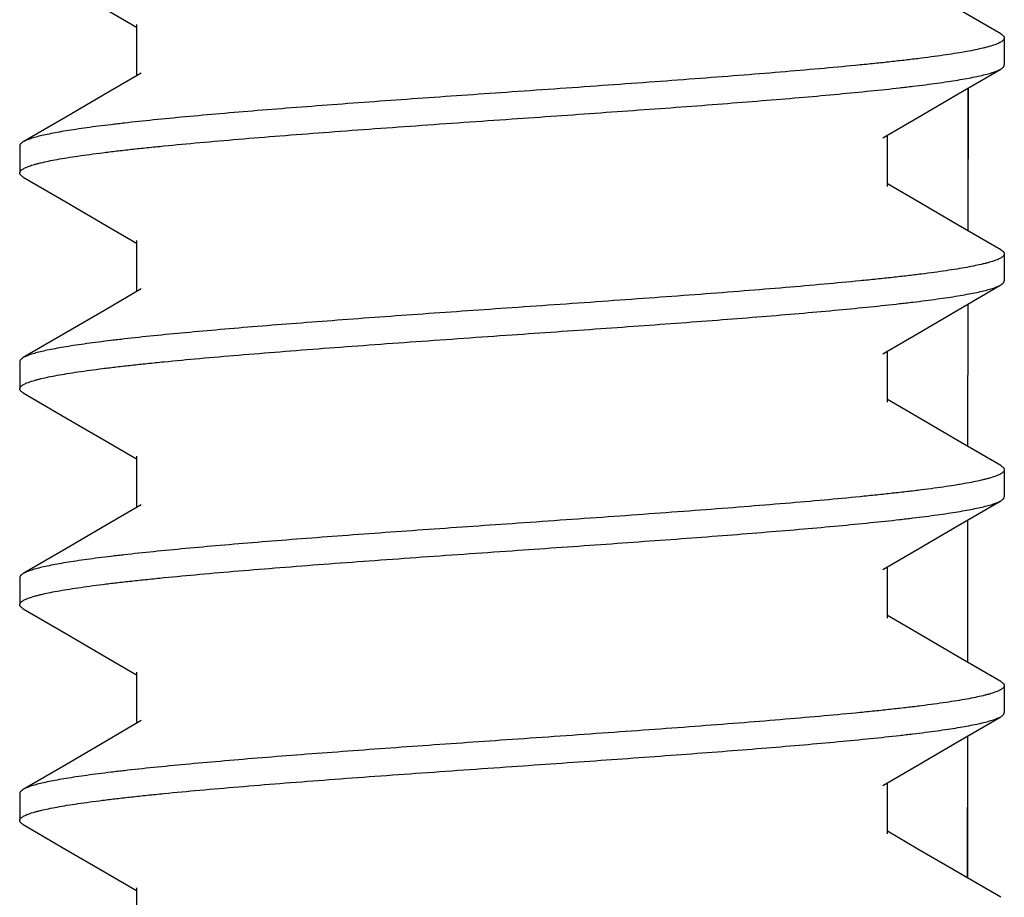
# Model space of a CAD drawing. Units: inches. Extents: x 0 to 34, y 0 to 22.
# Drawn here: x 14.3 to 14.5, y 4.6 to 4.8 of the extents above; entities that cross this region are included whole.
import ezdxf

# ---------------------------------------------------------------- set-up
doc = ezdxf.new("R2010")
doc.units = ezdxf.units.IN
doc.header["$LTSCALE"] = 1.87
doc.header["$MEASUREMENT"] = 0
doc.layers.get('0').update_dxf_attribs({"linetype": 'CONTINUOUS'})
doc.layers.add('07_ALL_FEATURES', color=7, linetype='CONTINUOUS')
doc.layers.add('DATUMS', color=7, linetype='CONTINUOUS')

msp = doc.modelspace()

# ---------------------------------------------------------------- linework, layer by layer
at = {"color": 9, "linetype": 'Continuous'}
for p, q in [((14.4547347283, 4.7527681587), (14.4547095572, 4.725273663)), ((14.4547413113, 4.7527681128), (14.4547133679, 4.7252736365)), ((14.4546969772, 4.7110768013), (14.4546734607, 4.683628973899999)), ((14.4546616799, 4.6693907605), (14.4546398032, 4.6419792902)), ((14.4546656238, 4.6693907332), (14.4546464522, 4.6419792445)), ((14.4546288316, 4.6277071531), (14.4546085876, 4.6003295894)), ((14.4546364703, 4.6277071007), (14.4546173225, 4.6003295298))]:
    msp.add_line(p, q, dxfattribs=at)
at = {"layer": '07_ALL_FEATURES', "color": 2, "linetype": 'Continuous'}
for p, q in [((14.2884607781, 4.7679419635), (14.294297427, 4.7645336059)), ((14.294297427, 4.7650544151), (14.294297427, 4.7551585598)), ((14.4391919372, 4.7338044151), (14.4391919372, 4.7437002725)), ((14.4450566717, 4.7309004815), (14.4391919372, 4.7343252265)), ((14.2884607781, 4.7262752968), (14.294297427, 4.7228669392)), ((14.294297427, 4.7233877485), (14.294297427, 4.7134918932)), ((14.4391919372, 4.6921377485), (14.4391919372, 4.7020336059)), ((14.4450566717, 4.6892338149), (14.4391919372, 4.6926585598)), ((14.2884607781, 4.6846086301), (14.294297427, 4.6812002725)), ((14.294297427, 4.6817210818), (14.294297427, 4.6718252265)), ((14.4391919372, 4.6504710818), (14.4391919372, 4.6603669392)), ((14.4450566717, 4.6475671482), (14.4391919372, 4.6509918932)), ((14.2884607781, 4.6429419635), (14.294297427, 4.6395336059)), ((14.294297427, 4.6400544151), (14.294297427, 4.6301585598)), ((14.4391919372, 4.6088044151), (14.4391919372, 4.6187002725)), ((14.4450566717, 4.6059004815), (14.4391919372, 4.6093252265)), ((14.2884607781, 4.6012752968), (14.294297427, 4.5978669392)), ((14.294297427, 4.5983877485), (14.294297427, 4.5884918932))]:
    msp.add_line(p, q, dxfattribs=at)
for points in [[(14.4610578435, 4.7632481539), (14.4528599383, 4.7680189011), (14.4450566717, 4.7725671482)], [(14.4382982521, 4.743178398), (14.445028586, 4.7471086301), (14.4528318986, 4.7516569328), (14.4610578434, 4.7564440096)], [(14.2951911133, 4.755680433), (14.2884326924, 4.7517338149), (14.2806294258, 4.7471855678), (14.2724315206, 4.7424148206)], [(14.2724315207, 4.7356106763), (14.2806574656, 4.7308235994), (14.2884607781, 4.7262752968)], [(14.4610578435, 4.7215814873), (14.4528599383, 4.7263522345), (14.4450566717, 4.7309004815)], [(14.2951911133, 4.7140137663), (14.2884326924, 4.7100671482), (14.2806294258, 4.7055189011), (14.2724315206, 4.7007481539)], [(14.4382982521, 4.7015117313), (14.445028586, 4.7054419635), (14.4528318986, 4.7099902661), (14.4610578434, 4.714777343)], [(14.2724315207, 4.6939440096), (14.2806574656, 4.6891569328), (14.2884607781, 4.6846086301)], [(14.4610578435, 4.6799148206), (14.4528599383, 4.6846855678), (14.4450566717, 4.6892338149)], [(14.2951911133, 4.672347099700001), (14.2884326924, 4.6684004815), (14.2806294258, 4.6638522345), (14.2724315206, 4.6590814873)], [(14.4382982521, 4.659845064700001), (14.445028586, 4.6637752968), (14.4528318986, 4.6683235994), (14.4610578434, 4.6731106763)], [(14.2724315207, 4.652277343), (14.2806574656, 4.6474902661), (14.2884607781, 4.6429419635)], [(14.4610578435, 4.6382481539), (14.4528599383, 4.6430189011), (14.4450566717, 4.6475671482)], [(14.2951911133, 4.630680433), (14.2884326924, 4.6267338149), (14.2806294258, 4.6221855678), (14.2724315206, 4.6174148206)], [(14.4382982521, 4.618178398), (14.445028586, 4.6221086301), (14.4528318986, 4.6266569328), (14.4610578434, 4.6314440096)], [(14.2724315207, 4.6106106763), (14.2806574656, 4.6058235994), (14.2884607781, 4.6012752968)], [(14.4610578435, 4.5965814873), (14.4528599383, 4.6013522345), (14.4450566717, 4.6059004815)]]:
    msp.add_lwpolyline(points, dxfattribs=at)
for points, knots in [([(14.4617446777, 4.7624502485), (14.4617446769, 4.7624230171), (14.4617397306, 4.7623676156), (14.4617094644, 4.762254478), (14.4616301588, 4.7621109976), (14.4614815311, 4.7619478074), (14.4612776653, 4.7617858385), (14.4610181678, 4.7616243271), (14.4607027367, 4.7614627872), (14.4603312484, 4.7613011218), (14.4599037308, 4.7611393112), (14.4594203247, 4.7609773689), (14.4588812492, 4.7608153081), (14.4582867826, 4.7606531467), (14.4573863614, 4.7604282931), (14.4561238974, 4.7601504129), (14.4544461331, 4.7598275417), (14.4525573642, 4.7595042076), (14.4504620753, 4.7591804854), (14.4481652355, 4.7588564856), (14.4456723401, 4.7585322695), (14.4429893673, 4.7582078846), (14.4401227645, 4.7578833662), (14.4370794234, 4.7575587315), (14.4326907489, 4.7571152), (14.4268208973, 4.756565061), (14.4193561909, 4.755918750299999), (14.4113849439, 4.7552719056), (14.4029838883, 4.7546246494), (14.3942338936, 4.7539771025), (14.3821157556, 4.753106391), (14.372922734, 4.7524648395), (14.3667446821, 4.7520335818)], [0, 0, 0, 0, 0.0008505342, 0.0017267573, 0.0036423971, 0.005897914000000001, 0.008582875600000001, 0.0117499214, 0.0154301973, 0.0196422865, 0.0243976768, 0.029703171, 0.0355623766, 0.0419770417, 0.0489471655, 0.0645476254, 0.0823446225, 0.1023071811, 0.1243954429, 0.1485623166, 0.1747543619, 0.2029121093, 0.2329706125, 0.2648599524, 0.2985053967, 0.3707425262, 0.4489977734, 0.5325262487, 0.6205309542, 0.7121703578, 0.8065674415, 1, 1, 1, 1]), ([(14.4610578381, 4.7632481539), (14.4611617188, 4.7631877421), (14.4613065776, 4.7630942884), (14.4614739771, 4.7629542837), (14.4615717864, 4.762854508399999), (14.4616483896, 4.7627543879), (14.4617036277, 4.7626536705), (14.4617371253, 4.762552271600001), (14.4617446787, 4.7624836867), (14.4617446777, 4.7624502485)], [0, 0, 0, 0, 0.3285613844, 0.4694117268, 0.5959732364, 0.7098033596, 0.8130469056999999, 0.9085749487, 1, 1, 1, 1]), ([(14.3667446821, 4.7468252485), (14.3724548879, 4.7472238482), (14.3809618376, 4.7478175632), (14.3921946231, 4.748621231700001), (14.4003519595, 4.7492196986), (14.4082333297, 4.7498179745), (14.4157740315, 4.7504159908), (14.4229121595, 4.7510136575), (14.4295891391, 4.7516108307), (14.4357501805, 4.7522073833), (14.4405372373, 4.752716900799999), (14.4440707346, 4.753128153), (14.4464871599, 4.753427808500001), (14.4487398319, 4.753727320299999), (14.4508241421, 4.75402667), (14.4527358403, 4.7543258017), (14.4544710406, 4.754624658), (14.4560262709, 4.7549231314), (14.4573984146, 4.755221139700001), (14.4584240396, 4.7554779911), (14.4591496924, 4.7556860009), (14.4596247089, 4.7558357134), (14.4600521521, 4.7559853215), (14.4604318685, 4.7561348337), (14.4607637138, 4.7562842327), (14.4609656008, 4.7563903683), (14.4610578406, 4.7564440096)], [0, 0, 0, 0, 0.1808494817, 0.269425564, 0.3558000568, 0.4392680311, 0.5191487029, 0.5947913639, 0.6655810693, 0.7309443329, 0.7903540729, 0.81767588, 0.8433357495999999, 0.8672834884999999, 0.8894729171, 0.9098625231, 0.9284154036, 0.9451001034000001, 0.9598917793999999, 0.9727733031, 0.9784957196999999, 0.9837395104000001, 0.9885067499, 0.9928010863, 0.9966287764, 1, 1, 1, 1]), ([(14.4610578406, 4.7564440096), (14.4611617204, 4.7565044201), (14.461306576, 4.7565978761), (14.4614739744, 4.7567378807), (14.4615717864, 4.756837655), (14.4616483927, 4.7569377744), (14.4617036288, 4.7570384931), (14.4617371211, 4.7571398927), (14.4617446763, 4.7572084768), (14.4617446763, 4.7572419151)], [0, 0, 0, 0, 0.3285581062, 0.4694087452, 0.5959726715, 0.7098044572, 0.8130472444, 0.9085745587, 1, 1, 1, 1]), ([(14.3667446821, 4.7520335818), (14.3610344756, 4.751634982), (14.352527526, 4.751041267), (14.3412947405, 4.7502375986), (14.3331374029, 4.7496391315), (14.32525603, 4.749040855400001), (14.3177153263, 4.748442839), (14.310577197, 4.7478451721), (14.3039002164, 4.7472479988), (14.2977391743, 4.746651446), (14.2929521188, 4.7461419286), (14.2894186232, 4.7457306765), (14.2870021982, 4.745431021), (14.2847495264, 4.7451315092), (14.2826652171, 4.7448321596), (14.2807535204, 4.7445330281), (14.2790183215, 4.7442341719), (14.277463092, 4.743935698600001), (14.2760909488, 4.7436376904), (14.275065324, 4.743380838999999), (14.2743396714, 4.7431728293), (14.2738646549, 4.7430231167), (14.2734372118, 4.7428735086), (14.2730574954, 4.7427239965), (14.2727256502, 4.7425745975), (14.2725237632, 4.7424684619), (14.2724315234, 4.7424148206)], [0, 0, 0, 0, 0.180849502, 0.269425561, 0.3558000565, 0.4392680909, 0.5191487857, 0.59479142, 0.6655811714000001, 0.7309444465, 0.7903541491, 0.8176759418999999, 0.8433358123, 0.867283554, 0.8894729715, 0.9098625588, 0.9284154220999999, 0.945100114, 0.9598917864000001, 0.9727733062999999, 0.9784957231, 0.9837395133, 0.9885067524, 0.9928010894, 0.9966287782, 1, 1, 1, 1]), ([(14.2717446879, 4.7364085818), (14.2717446879, 4.7364358131), (14.2717496322, 4.7364912145), (14.2717798958, 4.7366043538), (14.2718592094, 4.736747830400001), (14.2720078323, 4.7369110225), (14.2722116971, 4.7370729942), (14.2724711976, 4.7372345002), (14.2727866271, 4.7373960437), (14.2731581156, 4.7375577099), (14.2735856346, 4.7377195175), (14.2740690404, 4.7378814626), (14.2746081164, 4.7380435231), (14.2752025837, 4.738205683), (14.2761030056, 4.7384305393), (14.27736547, 4.7387084169), (14.2790432339, 4.739031289), (14.2809320024, 4.7393546236), (14.2830272921, 4.7396783451), (14.2853241329, 4.7400023449), (14.2878170287, 4.7403265616), (14.2905000021, 4.7406509463), (14.2933666058, 4.7409754645), (14.2964099456, 4.7413000993), (14.3007986152, 4.7417436304), (14.3066684616, 4.7422937686), (14.314133166, 4.7429400794), (14.3221044121, 4.743586924100001), (14.3305054659, 4.7442341801), (14.3392554601, 4.7448817271), (14.3513736013, 4.7457524387), (14.360566628, 4.7463939906), (14.3667446821, 4.7468252485)], [0, 0, 0, 0, 0.0008505317, 0.0017267504, 0.0036424142, 0.005897917, 0.0085828509, 0.0117499449, 0.0154301958, 0.0196422712, 0.0243977125, 0.0297031765, 0.0355623845, 0.0419770883, 0.0489471791, 0.0645476752, 0.0823446634, 0.1023071885, 0.12439548, 0.1485623786, 0.1747544009, 0.202912162, 0.2329706927, 0.2648600158, 0.2985054117, 0.3707424538, 0.4489976737, 0.5325261992, 0.6205308541, 0.7121702006999999, 0.8065673740000001, 1, 1, 1, 1]), ([(14.2724315234, 4.7424148206), (14.2723276437, 4.7423544101), (14.272182788, 4.7422609542), (14.2720153897, 4.742120949599999), (14.2719175777, 4.7420211753), (14.2718409715, 4.7419210559), (14.2717857353, 4.7418203372), (14.271752243, 4.7417189375), (14.2717446879, 4.7416503535), (14.2717446879, 4.7416169151)], [0, 0, 0, 0, 0.3285581237, 0.4694087416, 0.5959726409, 0.7098044208, 0.8130472331, 0.9085745559999999, 1, 1, 1, 1]), ([(14.2724315236, 4.7356106763), (14.2723276438, 4.7356710868), (14.272182788, 4.7357645428), (14.2720153896, 4.7359045475), (14.2719175777, 4.7360043218), (14.2718409714, 4.7361044412), (14.2717857352, 4.7362051598), (14.271752243, 4.7363065595), (14.2717446879, 4.7363751435), (14.2717446879, 4.7364085818)], [0, 0, 0, 0, 0.3285583352, 0.4694089582, 0.595972835, 0.7098045815, 0.8130473575, 0.9085746235, 1, 1, 1, 1]), ([(14.4610578406, 4.7215814873), (14.4611617204, 4.7215210768), (14.4613065762, 4.7214276208), (14.4614739745, 4.7212876162), (14.4615717864, 4.7211878419), (14.4616483926, 4.7210877225), (14.4617036289, 4.720987003899999), (14.4617371212, 4.7208856042), (14.4617446763, 4.7208170201), (14.4617446763, 4.7207835818)], [0, 0, 0, 0, 0.3285582468, 0.4694088438, 0.5959727031000001, 0.7098044587000001, 0.8130472756, 0.908574581, 1, 1, 1, 1]), ([(14.4617446763, 4.7207835818), (14.4617446763, 4.7207563505), (14.461739732, 4.7207009491), (14.4617094683, 4.7205878098), (14.4616301546, 4.7204443331), (14.4614815314, 4.7202811409), (14.4612776666, 4.7201191691), (14.4610181661, 4.719957663), (14.4607027367, 4.719796119700001), (14.4603312484, 4.7196344537), (14.4599037298, 4.7194726462), (14.4594203245, 4.7193107012), (14.4588812488, 4.719148640799999), (14.458286782, 4.7189864811), (14.4573863604, 4.7187616247), (14.4561238958, 4.718483747), (14.454446131, 4.718160874700001), (14.4525573612, 4.7178375399), (14.4504620706, 4.7175138182), (14.44816523, 4.717189818500001), (14.4456723349, 4.7168656019), (14.4429893616, 4.716541217300001), (14.4401227568, 4.7162166989), (14.437079414, 4.7158920638), (14.4326907396, 4.7154485323), (14.4268208892, 4.7148983937), (14.4193561835, 4.714252083), (14.4113849387, 4.7136052385), (14.4029838851, 4.7129579825), (14.3942338922, 4.7123104357), (14.3821157549, 4.7114397243), (14.3729227331, 4.7107981728), (14.3667446821, 4.7103669151)], [0, 0, 0, 0, 0.0008505319000000001, 0.0017267508, 0.0036424159, 0.0058979213, 0.008582857, 0.0117499505, 0.0154302009, 0.0196422737, 0.0243977098, 0.0297031683, 0.0355623716, 0.0419770713, 0.0489471587, 0.0645476537, 0.08234465120000001, 0.1023071975, 0.1243955012, 0.1485623942, 0.1747544025, 0.2029121613, 0.2329707038, 0.2648600556, 0.2985055027, 0.3707426159, 0.4489978366, 0.5325263327, 0.6205309757999999, 0.7121703548, 0.806567467, 1, 1, 1, 1]), ([(14.3667446821, 4.7051585818), (14.3724548873, 4.7055571815), (14.3809618377, 4.706150896600001), (14.3921946238, 4.706954565), (14.4003519608, 4.7075530321), (14.4082333302, 4.708151307900001), (14.4157740315, 4.7087493241), (14.4229121598, 4.709346990899999), (14.4295891377, 4.709944163899999), (14.4357501754, 4.710540716100001), (14.4405372281, 4.7110502332), (14.4440707239, 4.7114614851), (14.4464871507, 4.7117611407), (14.4487398248, 4.7120606526), (14.4508241367, 4.7123600025), (14.4527358353, 4.7126591342), (14.4544710352, 4.712957990400001), (14.4560262652, 4.713256463600001), (14.4573984092, 4.7135544719), (14.4584240351, 4.7138113232), (14.4591496888, 4.7140193332), (14.4596247062, 4.714169045899999), (14.4600521502, 4.7143186542), (14.4604318674, 4.7144681665), (14.4607637132, 4.7146175658), (14.4609656005, 4.7147237015), (14.4610578405, 4.714777343)], [0, 0, 0, 0, 0.1808494634, 0.2694255882, 0.3558000751, 0.4392680318, 0.5191487037, 0.5947913635000001, 0.6655810828000001, 0.7309442786, 0.7903539555, 0.8176757617, 0.8433356484000001, 0.8672834169, 0.8894728662000001, 0.9098624769, 0.9284153470000001, 0.9451000406, 0.9598917193000001, 0.9727732568, 0.9784956817, 0.9837394815999999, 0.9885067308, 0.9928010765999999, 0.9966287723, 1, 1, 1, 1]), ([(14.4610578405, 4.714777343), (14.4611617203, 4.7148377535), (14.4613065762, 4.7149312094), (14.4614739746, 4.7150712141), (14.4615717865, 4.715170988500001), (14.4616483926, 4.7152711079), (14.4617036289, 4.7153718264), (14.4617371212, 4.7154732261), (14.4617446763, 4.7155418101), (14.4617446763, 4.7155752485)], [0, 0, 0, 0, 0.3285584929, 0.4694090618, 0.5959728475, 0.7098045428, 0.8130473437000001, 0.9085746176999999, 1, 1, 1, 1]), ([(14.3667446821, 4.7103669151), (14.3610344741, 4.709968315199999), (14.3525275199, 4.7093745999), (14.3412947302, 4.7085709312), (14.3331373927, 4.7079724641), (14.3252560224, 4.7073741882), (14.31771532, 4.7067761718), (14.3105771912, 4.706178505), (14.3039002147, 4.7055813319), (14.2977391784, 4.7049847798), (14.2929521264, 4.7044752627), (14.2894186308, 4.7040640107), (14.2870022049, 4.7037643552), (14.2847495322, 4.7034648433), (14.2826652219, 4.7031654936), (14.2807535247, 4.7028663621), (14.2790183256, 4.702567506), (14.277463096, 4.702269032699999), (14.2760909523, 4.7019710245), (14.2750653269, 4.7017141732), (14.2743396735, 4.7015061632), (14.2738646565, 4.7013564506), (14.2734372129, 4.7012068424), (14.273057496, 4.7010573301), (14.2727256505, 4.7009079309), (14.2725237634, 4.700801795299999), (14.2724315235, 4.7007481539)], [0, 0, 0, 0, 0.1808495502, 0.2694257082, 0.3558001878, 0.4392681367, 0.5191488483, 0.5947915133, 0.665581203, 0.730944375, 0.7903540609, 0.8176758623999999, 0.8433357397, 0.8672834925, 0.8894729229, 0.9098625167000001, 0.9284153781000001, 0.9451000696999999, 0.9598917472, 0.9727732784, 0.9784956995999999, 0.9837394958, 0.9885067412, 0.9928010827, 0.9966287753, 1, 1, 1, 1]), ([(14.2717446879, 4.6947419151), (14.2717446879, 4.6947691464), (14.2717496321, 4.694824547900001), (14.2717798957, 4.6949376872), (14.2718592096, 4.6950811638), (14.2720078327, 4.6952443561), (14.2722116976, 4.6954063279), (14.2724711983, 4.695567833999999), (14.272786628, 4.6957293774), (14.2731581165, 4.695891043500001), (14.2735856351, 4.696052851), (14.2740690405, 4.696214796), (14.274608116, 4.6963768563), (14.2752025828, 4.696539016), (14.2761030042, 4.6967638723), (14.2773654688, 4.69704175), (14.2790432338, 4.6973646223), (14.2809320046, 4.6976879573), (14.2830272965, 4.6980116791), (14.2853241384, 4.698335678999999), (14.2878170343, 4.6986598957), (14.2905000074, 4.698984280299999), (14.2933666108, 4.6993087984), (14.2964099503, 4.6996334331), (14.30079862, 4.7000769642), (14.3066684664, 4.7006271024), (14.3141331693, 4.701273413), (14.3221044129, 4.7019202574), (14.3305054646, 4.7025675133), (14.3392554563, 4.7032150602), (14.3513735984, 4.7040857719), (14.3605666256, 4.7047273238), (14.3667446821, 4.7051585818)], [0, 0, 0, 0, 0.0008505317, 0.0017267506, 0.0036424162, 0.0058979213, 0.0085828577, 0.0117499544, 0.0154302074, 0.0196422824, 0.0243977195, 0.0297031773, 0.0355623798, 0.04197707780000001, 0.0489471631, 0.0645476574, 0.0823446575, 0.102307211, 0.1243955326, 0.1485624421, 0.1747544585, 0.2029122164, 0.2329707465, 0.2648600664, 0.2985054568, 0.3707425072, 0.4489977229, 0.532526201, 0.6205308267, 0.7121701859999999, 0.8065672975, 1, 1, 1, 1]), ([(14.2724315235, 4.7007481539), (14.2723276437, 4.7006877434), (14.2721827879, 4.7005942875), (14.2720153896, 4.7004542829), (14.2719175776, 4.7003545086), (14.2718409714, 4.7002543892), (14.2717857353, 4.7001536706), (14.2717522431, 4.7000522709), (14.2717446879, 4.6999836868), (14.2717446879, 4.6999502485)], [0, 0, 0, 0, 0.3285583148, 0.4694089165999999, 0.5959727579999999, 0.7098044684999999, 0.8130472295000001, 0.9085745422, 1, 1, 1, 1]), ([(14.2724315235, 4.6939440096), (14.2723276438, 4.6940044201), (14.2721827881, 4.6940978761), (14.2720153897, 4.6942378807), (14.2719175778, 4.694337655), (14.2718409715, 4.6944377744), (14.2717857353, 4.694538493), (14.271752243, 4.6946398927), (14.2717446879, 4.6947084768), (14.2717446879, 4.6947419151)], [0, 0, 0, 0, 0.3285581032, 0.469408728, 0.5959726375, 0.7098044199, 0.8130472234, 0.9085745485, 1, 1, 1, 1]), ([(14.4610578408, 4.6799148206), (14.4611617204, 4.6798544102), (14.461306576, 4.679760954100001), (14.4614739744, 4.6796209495), (14.4615717864, 4.6795211753), (14.4616483928, 4.6794210559), (14.4617036288, 4.6793203372), (14.461737121, 4.6792189375), (14.4617446762, 4.6791503535), (14.4617446763, 4.6791169151)], [0, 0, 0, 0, 0.3285580376, 0.469408702, 0.5959726657, 0.7098044664000001, 0.8130472343999999, 0.908574551, 1, 1, 1, 1]), ([(14.4617446763, 4.6791169151), (14.4617446763, 4.6790896839), (14.4617397321, 4.6790342824), (14.4617094685, 4.6789211431), (14.4616301545, 4.6787776666), (14.4614815316, 4.6786144742), (14.4612776666, 4.6784525024), (14.4610181658, 4.6782909963), (14.4607027359, 4.678129452699999), (14.4603312469, 4.6779677864), (14.4599037275, 4.6778059787), (14.4594203211, 4.6776440335), (14.4588812446, 4.6774819729), (14.4582867769, 4.6773198131), (14.4573863546, 4.6770949567), (14.4561238899, 4.6768170791), (14.4544461254, 4.676494207), (14.4525573558, 4.6761708724), (14.4504620645, 4.6758471507), (14.4481652219, 4.6755231507), (14.4456723246, 4.675198934), (14.4429893504, 4.6748745493), (14.4401227467, 4.6745500312), (14.4370794071, 4.6742253964), (14.4326907364, 4.6737818653), (14.4268208884, 4.673231727), (14.4193561833, 4.6725854163), (14.4113849386, 4.6719385718), (14.4029838859, 4.6712913159), (14.394233893, 4.670643769), (14.3821157554, 4.6697730577), (14.3729227329, 4.6691315061), (14.3667446821, 4.6687002485)], [0, 0, 0, 0, 0.0008505314999999999, 0.0017267502, 0.0036424158, 0.0058979196, 0.008582855600000001, 0.0117499544, 0.0154302094, 0.0196422894, 0.0243977362, 0.0297032051, 0.0355624179, 0.0419771266, 0.04894722150000001, 0.0645477209, 0.0823447124, 0.1023072483, 0.1243955598, 0.1485624782, 0.1747545162, 0.2029122867, 0.2329708171, 0.2648601348, 0.2985055294, 0.3707426095, 0.448997842, 0.5325263393999999, 0.6205309669, 0.712170333, 0.8065674745999999, 1, 1, 1, 1]), ([(14.3667446821, 4.6634919151), (14.3724548908, 4.6638905151), (14.3809618426, 4.6644842302), (14.3921946301, 4.6652878988), (14.4003519685, 4.665886366000001), (14.4082333442, 4.6664846423), (14.4157740508, 4.667082659), (14.4229121803, 4.667680326), (14.4295891556, 4.6682774989), (14.4357501914, 4.6688740511), (14.4405372425, 4.6693835681), (14.4440707373, 4.6697948201), (14.4464871625, 4.6700944755), (14.4487398343, 4.6703939873), (14.4508241437, 4.6706933369), (14.4527358406, 4.6709924684), (14.4544710397, 4.6712913245), (14.4560262693, 4.671589797799999), (14.4573984127, 4.6718878059), (14.4584240376, 4.6721446572), (14.4591496905, 4.672352667), (14.4596247072, 4.6725023795), (14.4600521508, 4.6726519878), (14.4604318677, 4.6728015), (14.4607637133, 4.6729508992), (14.4609656006, 4.6730570349), (14.4610578405, 4.6731106763)], [0, 0, 0, 0, 0.1808495734, 0.2694256313, 0.3558001225, 0.4392681862, 0.5191489439, 0.5947915813, 0.6655812738, 0.730944438, 0.7903541106, 0.8176759063, 0.8433357772, 0.8672835186, 0.8894729381, 0.9098625277, 0.9284153920999999, 0.9451000863, 0.9598917606999999, 0.9727732815000001, 0.9784956995, 0.983739493, 0.9885067367, 0.9928010789, 0.996628773, 1, 1, 1, 1]), ([(14.4610578405, 4.6731106763), (14.4611617203, 4.6731710868), (14.4613065762, 4.6732645427), (14.4614739745, 4.6734045475), (14.4615717864, 4.6735043218), (14.4616483926, 4.6736044412), (14.4617036289, 4.6737051598), (14.4617371212, 4.6738065594), (14.4617446763, 4.6738751435), (14.4617446762, 4.6739085818)], [0, 0, 0, 0, 0.3285584101, 0.4694089843, 0.595972795, 0.7098045219, 0.8130473477, 0.9085746249, 1, 1, 1, 1]), ([(14.3667446821, 4.6687002485), (14.3610344712, 4.6683016483), (14.3525275157, 4.667707933), (14.3412947251, 4.6669042641), (14.3331373891, 4.666305797200001), (14.3252560205, 4.6657075214), (14.31771532, 4.6651095051), (14.3105771933, 4.6645118385), (14.3039002171, 4.6639146655), (14.2977391808, 4.6633181133), (14.2929521289, 4.6628085963), (14.2894186337, 4.6623973444), (14.2870022082, 4.662097688899999), (14.2847495353, 4.6617981771), (14.2826652238, 4.6614988272), (14.2807535245, 4.661199695400001), (14.2790183235, 4.6609008389), (14.2774630929, 4.6606023654), (14.2760909493, 4.6603043572), (14.2750653245, 4.6600475058), (14.2743396719, 4.6598394961), (14.2738646555, 4.6596897836), (14.2734372124, 4.6595401755), (14.2730574959, 4.6593906634), (14.2727256505, 4.6592412643), (14.2725237634, 4.6591351287), (14.2724315235, 4.6590814873)], [0, 0, 0, 0, 0.1808496407, 0.2694257476, 0.3558002193, 0.439268179, 0.5191488355, 0.5947914832, 0.665581179, 0.7309443529, 0.7903540326, 0.8176758336, 0.8433357046, 0.8672834531999999, 0.8894728982, 0.9098625195000001, 0.9284154059, 0.9451001076000001, 0.9598917826000001, 0.9727733018000001, 0.9784957170999999, 0.9837395065000001, 0.9885067453, 0.9928010827, 0.9966287744, 1, 1, 1, 1]), ([(14.2717446879, 4.6530752485), (14.2717446879, 4.6531024797), (14.2717496321, 4.6531578812), (14.2717798957, 4.6532710205), (14.2718592096, 4.6534144971), (14.2720078326, 4.6535776893), (14.2722116974, 4.6537396611), (14.2724711978, 4.6539011671), (14.2727866271, 4.6540627104), (14.2731581154, 4.6542243764), (14.2735856339, 4.6543861839), (14.2740690392, 4.654548129), (14.2746081149, 4.6547101893), (14.2752025818, 4.654872349100001), (14.2761030031, 4.655097205400001), (14.2773654672, 4.655375083), (14.2790432314, 4.6556979552), (14.2809320014, 4.6560212901), (14.2830272936, 4.656345012), (14.2853241368, 4.6566690121), (14.2878170345, 4.656993228999999), (14.2905000086, 4.6573176137), (14.293366612, 4.6576421318), (14.2964099518, 4.6579667666), (14.300798624, 4.658410297900001), (14.306668474, 4.6589604364), (14.3141331798, 4.659606747200001), (14.3221044251, 4.6602535917), (14.3305054786, 4.6609008477), (14.3392554726, 4.6615483947), (14.35137361, 4.662419106000001), (14.3605666315, 4.6630606576), (14.3667446821, 4.6634919151)], [0, 0, 0, 0, 0.0008505317, 0.0017267505, 0.003642416, 0.005897920500000001, 0.008582855300000001, 0.0117499486, 0.0154301969, 0.019642269, 0.0243977054, 0.0297031628, 0.035562367, 0.0419770677, 0.0489471541, 0.0645476425, 0.0823446308, 0.1023071748, 0.1243954969, 0.1485624223, 0.1747544645, 0.2029122365, 0.2329707591, 0.264860072, 0.2985054852, 0.3707425994, 0.4489978429, 0.5325263156000001, 0.6205309757999999, 0.7121703604999999, 0.8065674838, 1, 1, 1, 1]), ([(14.2724315235, 4.6590814873), (14.2723276437, 4.6590210768), (14.272182788, 4.6589276208), (14.2720153896, 4.658787616100001), (14.2719175777, 4.6586878419), (14.2718409715, 4.6585877224), (14.2717857353, 4.6584870038), (14.271752243, 4.6583856042), (14.2717446879, 4.6583170201), (14.2717446879, 4.6582835818)], [0, 0, 0, 0, 0.328558286, 0.4694088935, 0.5959727577, 0.7098045054000001, 0.8130473009999999, 0.9085745931, 1, 1, 1, 1]), ([(14.2724315235, 4.652277343), (14.2723276438, 4.652337753399999), (14.2721827881, 4.6524312094), (14.2720153897, 4.652571214), (14.2719175778, 4.6526709883), (14.2718409715, 4.6527711077), (14.2717857353, 4.6528718264), (14.271752243, 4.6529732261), (14.2717446879, 4.6530418101), (14.2717446879, 4.6530752485)], [0, 0, 0, 0, 0.3285581191, 0.4694087461, 0.5959726567, 0.7098044381999999, 0.8130472381, 0.9085745572, 1, 1, 1, 1]), ([(14.4610578408, 4.6382481539), (14.4611617204, 4.638187743500001), (14.4613065761, 4.6380942874), (14.4614739745, 4.6379542829), (14.4615717865, 4.6378545086), (14.4616483928, 4.6377543893), (14.4617036288, 4.6376536706), (14.461737121, 4.6375522709), (14.4617446762, 4.6374836868), (14.4617446762, 4.6374502485)], [0, 0, 0, 0, 0.3285581071, 0.469408761, 0.5959726946, 0.7098044576000001, 0.8130471976000001, 0.9085745225, 1, 1, 1, 1]), ([(14.4617446762, 4.6374502485), (14.4617446763, 4.637423017200001), (14.4617397321, 4.6373676157), (14.4617094685, 4.6372544764), (14.4616301544, 4.6371109998), (14.4614815314, 4.6369478074), (14.4612776663, 4.6367858355), (14.4610181654, 4.6366243295), (14.4607027355, 4.6364627859), (14.4603312467, 4.636301119700001), (14.4599037276, 4.6361393121), (14.4594203218, 4.635977367), (14.4588812459, 4.635815306700001), (14.4582867789, 4.6356531469), (14.4573863573, 4.6354282907), (14.4561238929, 4.6351504131), (14.4544461288, 4.634827541), (14.4525573602, 4.6345042064), (14.4504620708, 4.6341804849), (14.4481652308, 4.6338564853), (14.4456723358, 4.6335322687), (14.4429893631, 4.6332078841), (14.44012276, 4.632883366000001), (14.4370794209, 4.6325587312), (14.4326907518, 4.6321152001), (14.4268209063, 4.631565062), (14.4193562026, 4.6309187512), (14.4113849538, 4.6302719064), (14.4029838949, 4.6296246499), (14.3942338989, 4.6289771028), (14.3821157593, 4.6281063913), (14.372922736, 4.6274648396), (14.3667446821, 4.6270335818)], [0, 0, 0, 0, 0.0008505317, 0.0017267506, 0.0036424173, 0.0058979224, 0.0085828596, 0.0117499589, 0.0154302138, 0.0196422923, 0.0243977352, 0.0297031983, 0.0355624048, 0.041977105, 0.0489471912, 0.0645476858, 0.08234467849999999, 0.1023072084, 0.124395495, 0.1485623835, 0.1747543955, 0.2029121499, 0.2329706763, 0.2648599918, 0.2985053772, 0.370742421, 0.4489976209000001, 0.5325261442, 0.6205309046, 0.7121703077, 0.8065673769, 1, 1, 1, 1]), ([(14.4610578373, 4.6314440096), (14.4611617177, 4.6315044219), (14.4613065764, 4.6315978764), (14.4614739784, 4.6317378787), (14.4615717868, 4.6318376548), (14.461648388, 4.631937776), (14.4617036245, 4.6320384938), (14.4617371264, 4.6321398914), (14.4617446811, 4.6322084768), (14.4617446797, 4.6322419151)], [0, 0, 0, 0, 0.3285611726, 0.4694130316, 0.5959737636, 0.7098026515000001, 0.8130459159000001, 0.9085748343000001, 1, 1, 1, 1]), ([(14.3667446821, 4.6218252485), (14.3724548869, 4.6222238482), (14.3809618361, 4.6228175631), (14.3921946209, 4.6236212315), (14.4003519578, 4.6242196984), (14.4082333305, 4.6248179745), (14.4157740363, 4.6254159913), (14.4229121679, 4.6260136582), (14.4295891456, 4.6266108311), (14.4357501827, 4.6272073838), (14.4405372357, 4.627716900799999), (14.4440707336, 4.6281281533), (14.4464871593, 4.6284278076), (14.4487398318, 4.6287273211), (14.4508241419, 4.62902667), (14.4527358391, 4.6293258004), (14.4544710386, 4.6296246591), (14.4560262685, 4.6299231305), (14.4573984126, 4.630221138), (14.4584240369, 4.6304779924), (14.4591496911, 4.6306860005), (14.4596247088, 4.6308357112), (14.4600521505, 4.6309853234), (14.4604318678, 4.6311348342), (14.4607637152, 4.6312842298), (14.4609655998, 4.6313903684), (14.4610578373, 4.6314440096)], [0, 0, 0, 0, 0.180849457, 0.2694255564, 0.3558000445, 0.4392680295, 0.5191487839, 0.5947914847, 0.6655811905, 0.7309443566, 0.7903540652, 0.8176758833, 0.8433357989, 0.8672834884, 0.8894729479000001, 0.909862567, 0.9284153696999999, 0.9451001228, 0.9598918006999999, 0.9727732746, 0.9784957434999999, 0.9837395626000001, 0.9885067381, 0.9928011108, 0.9966288428, 1, 1, 1, 1]), ([(14.3667446821, 4.6270335818), (14.361034477, 4.6266349821), (14.3525275275, 4.6260412671), (14.3412947422, 4.6252375987), (14.3331374048, 4.6246391317), (14.3252560343, 4.6240408558), (14.3177153325, 4.6234428395), (14.3105772041, 4.6228451727), (14.3039002246, 4.6222479995), (14.2977391853, 4.6216514471), (14.2929521317, 4.62114193), (14.2894186361, 4.620730678), (14.2870022091, 4.6204310224), (14.2847495345, 4.620131510299999), (14.2826652219, 4.6198321603), (14.2807535225, 4.619533028399999), (14.2790183221, 4.619234172), (14.2774630923, 4.618935698600001), (14.2760909491, 4.6186376905), (14.2750653243, 4.6183808391), (14.2743396714, 4.6181728293), (14.2738646549, 4.6180231168), (14.2734372118, 4.6178735086), (14.2730574954, 4.6177239965), (14.2727256502, 4.6175745975), (14.2725237632, 4.6174684619), (14.2724315235, 4.6174148206)], [0, 0, 0, 0, 0.1808494589, 0.2694255561, 0.355800051, 0.4392680415999999, 0.5191487045000001, 0.5947913561, 0.6655810933, 0.7309443270999999, 0.7903539990999999, 0.8176758023, 0.8433356920999999, 0.8672834655, 0.8894729215999999, 0.909862543, 0.9284154209000001, 0.9451001125, 0.9598917816, 0.9727733042, 0.9784957227, 0.9837395132, 0.988506752, 0.9928010892, 0.9966287781000001, 1, 1, 1, 1]), ([(14.2717446879, 4.6114085818), (14.2717446879, 4.6114358131), (14.2717496321, 4.6114912145), (14.2717798958, 4.6116043538), (14.2718592095, 4.6117478305), (14.2720078326, 4.6119110226), (14.2722116973, 4.6120729943), (14.2724711976, 4.6122345003), (14.2727866269, 4.6123960436), (14.2731581151, 4.6125577097), (14.2735856337, 4.612719517099999), (14.274069039, 4.612881462200001), (14.2746081147, 4.6130435226), (14.2752025816, 4.6132056824), (14.2761030031, 4.6134305387), (14.2773654674, 4.6137084164), (14.2790432316, 4.614031288600001), (14.2809320004, 4.6143546233), (14.2830272899, 4.614678344800001), (14.2853241297, 4.6150023445), (14.2878170244, 4.6153265611), (14.2904999972, 4.6156509457), (14.2933666012, 4.615975464), (14.2964099426, 4.616300099), (14.3007986142, 4.616743630299999), (14.3066684619, 4.6172937687), (14.3141331681, 4.617940079599999), (14.3221044187, 4.6185869246), (14.330505478, 4.619234181), (14.339255474, 4.6198817281), (14.3513736104, 4.6207524394), (14.3605666315, 4.6213939909), (14.3667446821, 4.6218252485)], [0, 0, 0, 0, 0.0008505317999999999, 0.0017267506, 0.0036424154, 0.0058979198, 0.0085828543, 0.0117499463, 0.0154301943, 0.0196422661, 0.0243977027, 0.0297031614, 0.0355623654, 0.0419770654, 0.0489471521, 0.0645476445, 0.0823446368, 0.102307173, 0.1243954609, 0.148562345, 0.1747543527, 0.2029121076, 0.2329706411, 0.264859979, 0.2985054056, 0.3707424640999999, 0.4489976776, 0.5325262504, 0.6205310032, 0.7121703776999999, 0.8065674817, 1, 1, 1, 1]), ([(14.2724315235, 4.6174148206), (14.2723276437, 4.6173544101), (14.272182788, 4.6172609542), (14.2720153897, 4.617120949599999), (14.2719175778, 4.6170211753), (14.2718409715, 4.6169210558), (14.2717857353, 4.6168203372), (14.271752243, 4.6167189375), (14.2717446879, 4.6166503535), (14.2717446879, 4.6166169151)], [0, 0, 0, 0, 0.3285581535, 0.4694087576, 0.5959726392, 0.709804415, 0.8130472412, 0.9085745629, 1, 1, 1, 1]), ([(14.2724315236, 4.6106106763), (14.2723276438, 4.6106710868), (14.272182788, 4.6107645428), (14.2720153896, 4.6109045474), (14.2719175777, 4.6110043217), (14.2718409715, 4.6111044412), (14.2717857353, 4.6112051597), (14.271752243, 4.6113065594), (14.2717446879, 4.6113751435), (14.2717446879, 4.6114085818)], [0, 0, 0, 0, 0.3285583031, 0.469408908, 0.5959727666, 0.7098045115, 0.8130473091, 0.9085745981000001, 1, 1, 1, 1])]:
    msp.add_open_spline(points, degree=3, knots=knots, dxfattribs=at)
at = {"layer": 'DATUMS', "color": 2, "linetype": 'Continuous'}
for p, q in [((14.4617446821, 4.7624502485), (14.4617446821, 4.7572419151)), ((14.2717446821, 4.7416169151), (14.2717446821, 4.7364085818)), ((14.4617446821, 4.7207835818), (14.4617446821, 4.7155752485)), ((14.2717446821, 4.6999502485), (14.2717446821, 4.6947419151)), ((14.4617446821, 4.6791169151), (14.4617446821, 4.6739085818)), ((14.2717446821, 4.6582835818), (14.2717446821, 4.6530752485)), ((14.4617446821, 4.6374502485), (14.4617446821, 4.6322419151)), ((14.2717446821, 4.6166169151), (14.2717446821, 4.6114085818))]:
    msp.add_line(p, q, dxfattribs=at)

doc.saveas('drawing.dxf')
